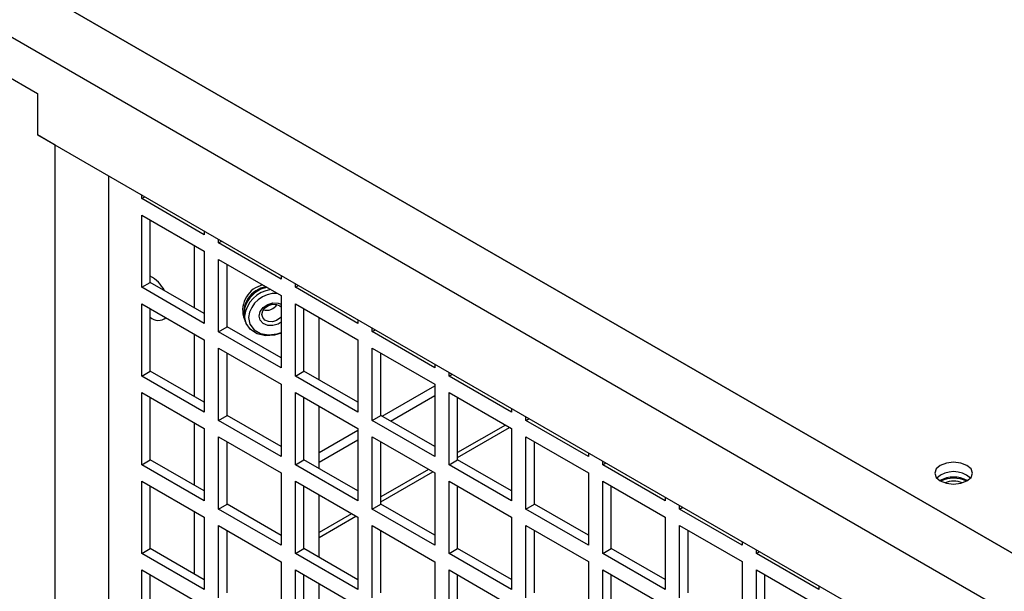
# Model space of a CAD drawing. Units: inches. Extents: x 0 to 118, y 0 to 94.
# Drawn here: x 106 to 110, y 85 to 88 of the extents above; entities that cross this region are included whole.
import ezdxf

# ---------------------------------------------------------------- set-up
doc = ezdxf.new("R2010")
doc.units = ezdxf.units.IN
doc.header["$MEASUREMENT"] = 0

msp = doc.modelspace()

# ---------------------------------------------------------------- linework, layer by layer
at = {"color": 7, "linetype": 'Continuous', "lineweight": 25}
for p, q in [((110.8184, 84.948), (102.1422, 89.9567)), ((102.2041, 89.9209), (110.7564, 84.9838)), ((110.5532, 84.7949), (101.877, 89.8036)), ((105.5009, 87.5074), (105.6777, 87.4053)), ((105.6777, 87.4053), (105.6777, 87.2012)), ((105.6777, 87.2012), (110.1997, 84.5907)), ((105.7661, 87.1502), (105.6777, 87.2012)), ((105.7661, 79.393), (105.7661, 87.1502)), ((106.0313, 79.5461), (106.0313, 86.9971)), ((106.1939, 86.8852), (106.1939, 86.9032)), ((106.1939, 86.8852), (106.2095, 86.8942)), ((106.5036, 86.7064), (106.1939, 86.8852)), ((106.1939, 86.8036), (106.5036, 86.6248)), ((106.1939, 86.4459), (106.1939, 86.8036)), ((106.2362, 86.4703), (106.2362, 86.7791)), ((106.5036, 86.7244), (106.5036, 86.7064)), ((106.5743, 86.6656), (106.5743, 86.6836)), ((106.5743, 86.6656), (106.5899, 86.6746)), ((106.884, 86.4868), (106.5743, 86.6656)), ((106.5036, 86.6248), (106.5036, 86.2671)), ((106.5743, 86.5839), (106.884, 86.4051)), ((106.5743, 86.2263), (106.5743, 86.5839)), ((106.6166, 86.2507), (106.6166, 86.5595)), ((106.884, 86.5048), (106.884, 86.4868)), ((106.1939, 86.4459), (106.2362, 86.4703)), ((106.5036, 86.2671), (106.1939, 86.4459)), ((106.5036, 86.3159), (106.2362, 86.4703)), ((106.9547, 86.446), (106.9547, 86.464)), ((106.9547, 86.446), (106.9703, 86.455)), ((107.2645, 86.2672), (106.9547, 86.446)), ((106.884, 86.4051), (106.884, 86.0475)), ((106.1939, 86.3643), (106.5036, 86.1855)), ((106.1939, 86.0066), (106.1939, 86.3643)), ((106.2362, 86.031), (106.2362, 86.3398)), ((106.9547, 86.3643), (107.2645, 86.1855)), ((106.9547, 86.0067), (106.9547, 86.3643)), ((106.997, 86.0311), (106.997, 86.3399)), ((106.6977, 86.3), (106.7029, 86.2871)), ((107.0729, 85.9873), (107.0729, 86.2961)), ((106.5743, 86.2263), (106.6166, 86.2507)), ((106.884, 86.0963), (106.6166, 86.2507)), ((106.7048, 86.2824), (106.7099, 86.2695)), ((107.2645, 86.2852), (107.2645, 86.2672)), ((107.3352, 86.2264), (107.3352, 86.2444)), ((106.884, 86.0475), (106.5743, 86.2263)), ((107.3352, 86.2264), (107.3508, 86.2354)), ((107.6449, 86.0476), (107.3352, 86.2264)), ((106.5036, 86.1855), (106.5036, 85.8278)), ((106.5743, 86.1446), (106.884, 85.9658)), ((106.5743, 85.787), (106.5743, 86.1446)), ((107.2645, 86.1855), (107.2645, 85.8279)), ((107.3352, 86.1447), (107.6449, 85.9659)), ((107.3352, 85.7871), (107.3352, 86.1447)), ((106.6166, 85.8114), (106.6166, 86.1202)), ((107.3775, 85.8115), (107.3775, 86.1203)), ((107.6449, 86.0656), (107.6449, 86.0476)), ((106.1939, 86.0066), (106.2362, 86.031)), ((106.5036, 85.8278), (106.1939, 86.0066)), ((106.5036, 85.8766), (106.2362, 86.031)), ((106.9547, 86.0067), (106.997, 86.0311)), ((107.2645, 85.8279), (106.9547, 86.0067)), ((107.2645, 85.8767), (106.997, 86.0311)), ((107.7156, 86.0067), (107.7156, 86.0248)), ((107.7156, 86.0067), (107.7312, 86.0158)), ((108.0253, 85.828), (107.7156, 86.0067)), ((106.884, 85.9658), (106.884, 85.6082)), ((107.3839, 85.8077), (107.6449, 85.9584)), ((107.6449, 85.9659), (107.6449, 85.6083)), ((106.1939, 85.925), (106.5036, 85.7462)), ((106.1939, 85.5673), (106.1939, 85.925)), ((106.2362, 85.5917), (106.2362, 85.9005)), ((106.9547, 85.925), (107.2645, 85.7462)), ((106.9547, 85.5674), (106.9547, 85.925)), ((106.997, 85.5918), (106.997, 85.9006)), ((107.4262, 85.7833), (107.6449, 85.9095)), ((107.7156, 85.9251), (108.0253, 85.7463)), ((107.7156, 85.5674), (107.7156, 85.9251)), ((107.7579, 85.5919), (107.7579, 85.9007)), ((107.0729, 85.548), (107.0729, 85.8568)), ((106.5743, 85.787), (106.6166, 85.8114)), ((106.884, 85.657), (106.6166, 85.8114)), ((107.3352, 85.7871), (107.3775, 85.8115)), ((107.6449, 85.6571), (107.3775, 85.8115)), ((108.0253, 85.846), (108.0253, 85.828)), ((108.096, 85.7871), (108.096, 85.8051)), ((106.884, 85.6082), (106.5743, 85.787)), ((107.6449, 85.6083), (107.3352, 85.7871)), ((108.096, 85.7871), (108.1116, 85.7961)), ((108.4057, 85.6083), (108.096, 85.7871)), ((106.5036, 85.7462), (106.5036, 85.3885)), ((106.5743, 85.7053), (106.884, 85.5265)), ((106.5743, 85.3477), (106.5743, 85.7053)), ((107.0729, 85.6281), (107.2645, 85.7387)), ((107.2645, 85.7462), (107.2645, 85.3886)), ((107.3352, 85.7054), (107.6449, 85.5266)), ((107.3352, 85.3478), (107.3352, 85.7054)), ((108.0253, 85.7463), (108.0253, 85.3887)), ((108.096, 85.7055), (108.4057, 85.5267)), ((108.096, 85.3478), (108.096, 85.7055)), ((106.6166, 85.3721), (106.6166, 85.6809)), ((107.0729, 85.5793), (107.2645, 85.6899)), ((107.3775, 85.3722), (107.3775, 85.681)), ((108.1383, 85.3722), (108.1383, 85.6811)), ((108.4057, 85.6264), (108.4057, 85.6083)), ((106.1939, 85.5673), (106.2362, 85.5917)), ((106.5036, 85.3885), (106.1939, 85.5673)), ((106.5036, 85.4373), (106.2362, 85.5917)), ((106.9547, 85.5674), (106.997, 85.5918)), ((107.2645, 85.3886), (106.9547, 85.5674)), ((107.2645, 85.4374), (106.997, 85.5918)), ((107.7156, 85.5674), (107.7579, 85.5919)), ((108.0253, 85.3887), (107.7156, 85.5674)), ((108.0253, 85.4375), (107.7579, 85.5919)), ((108.4764, 85.5675), (108.4764, 85.5855)), ((108.4764, 85.5675), (108.492, 85.5765)), ((108.7862, 85.3887), (108.4764, 85.5675)), ((106.884, 85.5265), (106.884, 85.1689)), ((107.6449, 85.5266), (107.6449, 85.169)), ((108.4057, 85.5267), (108.4057, 85.169)), ((106.1939, 85.4857), (106.5036, 85.3069)), ((106.1939, 85.128), (106.1939, 85.4857)), ((106.2362, 85.1524), (106.2362, 85.4612)), ((106.9547, 85.4857), (107.2645, 85.3069)), ((106.9547, 85.1281), (106.9547, 85.4857)), ((106.997, 85.1525), (106.997, 85.4613)), ((107.7156, 85.4858), (108.0253, 85.307)), ((107.7156, 85.1282), (107.7156, 85.4858)), ((107.7579, 85.1526), (107.7579, 85.4614)), ((108.4764, 85.4859), (108.7862, 85.3071)), ((108.4764, 85.1282), (108.4764, 85.4859)), ((108.5187, 85.1526), (108.5187, 85.4615)), ((107.0729, 85.1087), (107.0729, 85.4175)), ((106.5743, 85.3477), (106.6166, 85.3721)), ((106.884, 85.2177), (106.6166, 85.3721)), ((107.3352, 85.3478), (107.3775, 85.3722)), ((107.6449, 85.2178), (107.3775, 85.3722)), ((108.096, 85.3478), (108.1383, 85.3722)), ((108.4057, 85.2179), (108.1383, 85.3722)), ((108.7862, 85.4067), (108.7862, 85.3887)), ((108.8569, 85.3479), (108.8569, 85.3659)), ((106.884, 85.1689), (106.5743, 85.3477)), ((107.6449, 85.169), (107.3352, 85.3478)), ((108.4057, 85.169), (108.096, 85.3478)), ((108.8569, 85.3479), (108.8725, 85.3569)), ((109.1666, 85.1691), (108.8569, 85.3479)), ((106.5036, 85.3069), (106.5036, 84.9492)), ((106.5743, 85.266), (106.884, 85.0872)), ((106.5743, 84.9084), (106.5743, 85.266)), ((107.2645, 85.3069), (107.2645, 84.9493)), ((107.3352, 85.2661), (107.6449, 85.0873)), ((107.3352, 84.9085), (107.3352, 85.2661)), ((108.0253, 85.307), (108.0253, 84.9494)), ((108.096, 85.2662), (108.4057, 85.0874)), ((108.096, 84.9085), (108.096, 85.2662)), ((108.7862, 85.3071), (108.7862, 84.9494)), ((108.8569, 85.2663), (109.1666, 85.0875)), ((108.8569, 84.9086), (108.8569, 85.2663)), ((106.6166, 84.9328), (106.6166, 85.2416)), ((107.3775, 84.9329), (107.3775, 85.2417)), ((108.1383, 84.9329), (108.1383, 85.2418)), ((108.8991, 84.933), (108.8991, 85.2418)), ((109.1666, 85.1871), (109.1666, 85.1691)), ((106.1939, 85.128), (106.2362, 85.1524)), ((106.5036, 84.9492), (106.1939, 85.128)), ((106.5036, 84.998), (106.2362, 85.1524)), ((106.9547, 85.1281), (106.997, 85.1525)), ((107.2645, 84.9493), (106.9547, 85.1281)), ((107.2645, 84.9981), (106.997, 85.1525)), ((107.7156, 85.1282), (107.7579, 85.1526)), ((108.0253, 84.9494), (107.7156, 85.1282)), ((108.0253, 84.9982), (107.7579, 85.1526)), ((108.4764, 85.1282), (108.5187, 85.1526)), ((108.7862, 84.9494), (108.4764, 85.1282)), ((108.7862, 84.9983), (108.5187, 85.1526)), ((109.2373, 85.1283), (109.2373, 85.1463)), ((109.2373, 85.1283), (109.2529, 85.1373)), ((109.547, 84.9495), (109.2373, 85.1283)), ((106.884, 85.0872), (106.884, 84.7296)), ((107.6449, 85.0873), (107.6449, 84.7297)), ((108.4057, 85.0874), (108.4057, 84.7297)), ((109.1666, 85.0875), (109.1666, 84.7298)), ((106.1939, 85.0464), (106.5036, 84.8676)), ((106.1939, 84.6887), (106.1939, 85.0464)), ((106.2362, 84.7131), (106.2362, 85.0219)), ((106.9547, 85.0464), (107.2645, 84.8676)), ((106.9547, 84.6888), (106.9547, 85.0464)), ((106.997, 84.7132), (106.997, 85.022)), ((107.7156, 85.0465), (108.0253, 84.8677)), ((107.7156, 84.6889), (107.7156, 85.0465)), ((107.7579, 84.7133), (107.7579, 85.0221)), ((108.4764, 85.0466), (108.7862, 84.8678)), ((108.4764, 84.6889), (108.4764, 85.0466)), ((108.5187, 84.7133), (108.5187, 85.0222)), ((109.2373, 85.0466), (109.547, 84.8678)), ((109.2373, 84.689), (109.2373, 85.0466)), ((109.2796, 84.7134), (109.2796, 85.0222)), ((107.0729, 84.6694), (107.0729, 84.9782)), ((109.547, 84.9675), (109.547, 84.9495))]:
    msp.add_line(p, q, dxfattribs=at)
at = {"color": 8, "linetype": 'Continuous', "lineweight": 25}
for p, q in [((106.4554, 86.3438), (106.4554, 86.6526)), ((106.4554, 85.9045), (106.4554, 86.2133)), ((106.4554, 85.4652), (106.4554, 85.774)), ((107.9944, 85.7641), (107.7579, 85.6276)), ((107.7579, 85.6031), (108.0156, 85.7519)), ((107.6139, 85.5445), (107.3775, 85.408)), ((107.3775, 85.3835), (107.6351, 85.5322)), ((106.4554, 85.0259), (106.4554, 85.3347)), ((107.2334, 85.3248), (107.0729, 85.2321)), ((107.0729, 85.2076), (107.2547, 85.3126))]:
    msp.add_line(p, q, dxfattribs=at)
at = {"color": 7, "linetype": 'Continuous', "lineweight": 25, "flags": 128}
for points in [[(106.884, 86.2731), (106.8692, 86.264), (106.8435, 86.2563), (106.8177, 86.2571), (106.7959, 86.2664), (106.7813, 86.2828), (106.7762, 86.3036), (106.7813, 86.3259), (106.7959, 86.3461), (106.8177, 86.3612), (106.8435, 86.369), (106.8692, 86.3681), (106.884, 86.3629)], [(106.884, 86.3003), (106.8777, 86.293), (106.8608, 86.2813), (106.841, 86.2753), (106.8211, 86.276), (106.8043, 86.2832), (106.793, 86.2958), (106.7891, 86.3119), (106.793, 86.3291), (106.8043, 86.3447), (106.8211, 86.3563), (106.841, 86.3623), (106.8608, 86.3616), (106.8777, 86.3544), (106.884, 86.3488)], [(106.884, 86.2192), (106.8512, 86.209), (106.8064, 86.2062), (106.7653, 86.2158), (106.7323, 86.2369), (106.7109, 86.2672), (106.7035, 86.3033)], [(106.7224, 86.2965), (106.7297, 86.2627), (106.7507, 86.235), (106.7829, 86.2167), (106.8224, 86.2099), (106.8645, 86.2155), (106.884, 86.2224)], [(110.2799, 85.5638), (110.2496, 85.5755), (110.2138, 85.5796), (110.178, 85.5755), (110.1477, 85.5638), (110.1274, 85.5463), (110.1203, 85.5256), (110.1274, 85.5049), (110.1477, 85.4874), (110.178, 85.4757), (110.2138, 85.4716), (110.2496, 85.4757), (110.2799, 85.4874), (110.3002, 85.5049), (110.3073, 85.5256), (110.3002, 85.5463), (110.2799, 85.5638)]]:
    msp.add_lwpolyline(points, dxfattribs=at)
at = {"color": 7, "linetype": 'Continuous', "lineweight": 25}
for centre, radius, start, end in [((106.1511, 86.3489), 0.175, 27.5925, 60.9053), ((106.8232, 86.3319), 0.1295, 103.7317, 194.2669), ((106.8299, 86.3194), 0.1307, 99.1944, 195.383), ((106.8328, 86.3141), 0.1319, 97.682, 193.9303), ((106.8521, 86.2864), 0.1495, 97.3808, 173.5228), ((106.8482, 86.2963), 0.1538, 103.1756, 153.4805), ((106.8571, 86.2798), 0.1358, 86.0556, 172.9639), ((106.8108, 86.3943), 0.0623, 255.918, 327.6768), ((106.2766, 86.3412), 0.0591, 226.8461, 308.7801), ((110.2138, 85.4089), 0.1244, 47.9005, 132.0995), ((110.2138, 85.3707), 0.1359, 60.0637, 119.9361), ((110.2138, 85.3558), 0.145, 63.9547, 116.0456), ((110.2138, 85.3776), 0.109, 66.7259, 113.2741), ((110.2138, 85.3775), 0.109, 66.7967, 113.2033)]:
    msp.add_arc(centre, radius, start, end, dxfattribs=at)

doc.saveas('drawing.dxf')
